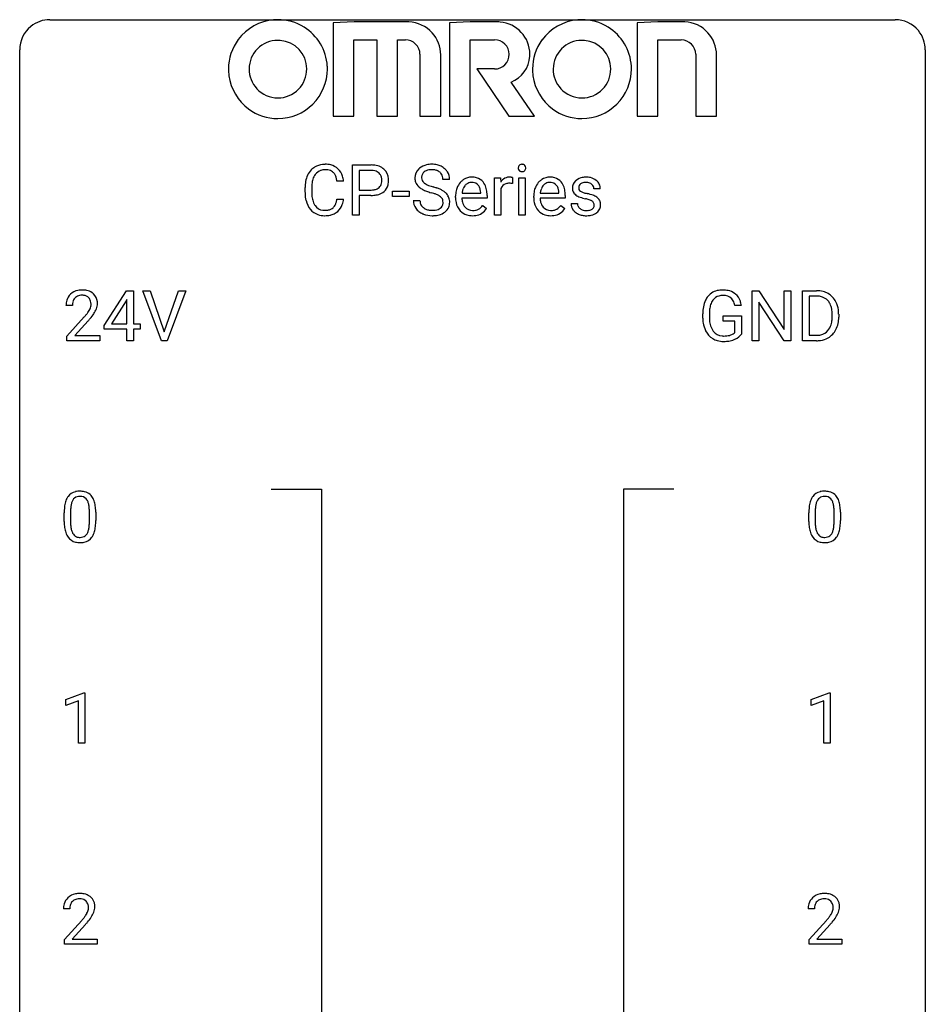
# Model space of a CAD drawing. Extents: x 3 to 27, y -3 to 204.
# Drawn here: x 3 to 27, y 178 to 204 of the extents above; entities that cross this region are included whole.
import ezdxf

# ---------------------------------------------------------------- set-up
doc = ezdxf.new("R2010")
doc.units = 0
doc.layers.add('DEFAULT_255_1_388', color=255, linetype='CONTINUOUS')
doc.layers.add('DEFAULT_255_2_778', color=255, linetype='CONTINUOUS')

msp = doc.modelspace()

# ---------------------------------------------------------------- linework, layer by layer
at = {"layer": 'DEFAULT_255_1_388'}
for p, q in [((11.532, 198.459), (11.532, 199.775)), ((11.532, 199.775), (12.017, 199.775)), ((11.705, 199.632), (11.705, 199.116)), ((12.027, 199.632), (11.705, 199.632)), ((15.262, 198.459), (15.262, 199.437)), ((15.262, 199.437), (15.424, 199.437)), ((15.424, 199.437), (15.427, 199.324)), ((15.734, 199.442), (15.734, 199.287)), ((15.902, 198.459), (15.902, 199.437)), ((15.902, 199.437), (16.069, 199.437)), ((16.069, 199.437), (16.069, 198.459)), ((10.282, 199.056), (10.282, 199.182)), ((10.457, 199.178), (10.457, 199.05)), ((11.295, 199.352), (11.121, 199.352)), ((14.083, 199.394), (13.908, 199.394)), ((11.705, 199.116), (12.017, 199.116)), ((12.015, 198.974), (11.705, 198.974)), ((11.705, 198.974), (11.705, 198.459)), ((12.58, 198.95), (12.58, 199.086)), ((12.58, 199.086), (13.021, 199.086)), ((13.021, 198.95), (12.58, 198.95)), ((13.021, 199.086), (13.021, 198.95)), ((14.239, 198.921), (14.239, 198.952)), ((14.411, 199.037), (14.901, 199.037)), ((14.901, 199.037), (14.901, 199.05)), ((15.068, 198.97), (15.068, 198.9)), ((15.429, 199.153), (15.429, 198.459)), ((16.294, 198.921), (16.294, 198.952)), ((16.467, 199.037), (16.957, 199.037)), ((16.957, 199.037), (16.957, 199.05)), ((17.124, 198.97), (17.124, 198.9)), ((18.045, 199.15), (17.877, 199.15)), ((11.121, 198.877), (11.295, 198.877)), ((13.129, 198.841), (13.304, 198.841)), ((15.068, 198.9), (14.406, 198.9)), ((14.954, 198.709), (15.056, 198.63)), ((17.124, 198.9), (16.462, 198.9)), ((17.009, 198.709), (17.111, 198.63)), ((17.277, 198.76), (17.444, 198.76)), ((11.705, 198.459), (11.532, 198.459)), ((15.429, 198.459), (15.262, 198.459)), ((16.069, 198.459), (15.902, 198.459)), ((5, 195.556), (5.589, 196.467)), ((5.589, 196.467), (5.767, 196.467)), ((5.767, 196.467), (5.767, 195.594)), ((6.503, 195.152), (6.016, 196.467)), ((6.016, 196.467), (6.205, 196.467)), ((6.205, 196.467), (6.579, 195.382)), ((6.579, 195.382), (6.955, 196.467)), ((7.145, 196.467), (6.657, 195.152)), ((6.955, 196.467), (7.145, 196.467)), ((22.043, 195.152), (22.043, 196.467)), ((22.043, 196.467), (22.217, 196.467)), ((22.217, 196.467), (22.881, 195.449)), ((22.881, 195.449), (22.881, 196.467)), ((22.881, 196.467), (23.054, 196.467)), ((23.054, 196.467), (23.054, 195.152)), ((23.362, 195.152), (23.362, 196.467)), ((23.362, 196.467), (23.733, 196.467)), ((4.164, 196.08), (3.997, 196.08)), ((5.579, 196.203), (5.189, 195.594)), ((5.599, 196.239), (5.579, 196.203)), ((5.599, 195.594), (5.599, 196.239)), ((21.754, 196.082), (21.58, 196.082)), ((22.88, 195.152), (22.217, 196.166)), ((22.217, 196.166), (22.217, 195.152)), ((23.738, 196.325), (23.536, 196.325)), ((23.536, 196.325), (23.536, 195.294)), ((20.74, 195.746), (20.74, 195.861)), ((20.914, 195.866), (20.914, 195.758)), ((24.142, 195.774), (24.142, 195.85)), ((24.314, 195.854), (24.314, 195.77)), ((4.022, 195.272), (4.477, 195.778)), ((4.576, 195.671), (4.224, 195.288)), ((5, 195.457), (5, 195.556)), ((5.189, 195.594), (5.599, 195.594)), ((5.767, 195.594), (5.949, 195.594)), ((5.949, 195.594), (5.949, 195.457)), ((21.277, 195.666), (21.277, 195.807)), ((21.277, 195.807), (21.754, 195.807)), ((21.581, 195.666), (21.277, 195.666)), ((21.581, 195.371), (21.581, 195.666)), ((21.754, 195.807), (21.754, 195.324)), ((5.599, 195.457), (5, 195.457)), ((5.599, 195.152), (5.599, 195.457)), ((5.949, 195.457), (5.767, 195.457)), ((5.767, 195.457), (5.767, 195.152)), ((23.536, 195.294), (23.718, 195.294)), ((4.022, 195.152), (4.022, 195.272)), ((4.884, 195.152), (4.022, 195.152)), ((4.224, 195.288), (4.884, 195.288)), ((4.884, 195.288), (4.884, 195.152)), ((5.767, 195.152), (5.599, 195.152)), ((6.657, 195.152), (6.503, 195.152)), ((22.217, 195.152), (22.043, 195.152)), ((23.054, 195.152), (22.88, 195.152)), ((23.726, 195.152), (23.362, 195.152)), ((4.115, 190.663), (4.115, 190.395)), ((4.611, 190.376), (4.611, 190.65)), ((4.778, 190.638), (4.778, 190.421)), ((23.697, 190.663), (23.697, 190.395)), ((24.193, 190.376), (24.193, 190.65)), ((24.36, 190.638), (24.36, 190.421)), ((3.948, 190.399), (3.948, 190.622)), ((23.529, 190.399), (23.529, 190.622)), ((3.99, 185.711), (4.468, 185.891)), ((3.99, 185.559), (3.99, 185.711)), ((4.468, 185.891), (4.495, 185.891)), ((4.495, 185.891), (4.495, 184.569)), ((23.587, 185.711), (24.066, 185.891)), ((23.587, 185.559), (23.587, 185.711)), ((24.066, 185.891), (24.092, 185.891)), ((24.092, 185.891), (24.092, 184.569)), ((4.327, 185.683), (3.99, 185.559)), ((4.327, 184.569), (4.327, 185.683)), ((23.924, 185.683), (23.587, 185.559)), ((23.924, 184.569), (23.924, 185.683)), ((4.495, 184.569), (4.327, 184.569)), ((24.092, 184.569), (23.924, 184.569)), ((4.095, 180.205), (3.928, 180.205)), ((23.677, 180.205), (23.51, 180.205)), ((3.954, 179.397), (4.409, 179.903)), ((4.507, 179.796), (4.155, 179.413)), ((23.535, 179.397), (23.99, 179.903)), ((24.089, 179.796), (23.736, 179.413)), ((3.954, 179.277), (3.954, 179.397)), ((4.816, 179.277), (3.954, 179.277)), ((4.155, 179.413), (4.816, 179.413)), ((4.816, 179.413), (4.816, 179.277)), ((23.535, 179.277), (23.535, 179.397)), ((24.397, 179.277), (23.535, 179.277)), ((23.736, 179.413), (24.397, 179.413)), ((24.397, 179.413), (24.397, 179.277))]:
    msp.add_line(p, q, dxfattribs=at)
for centre, radius, start, end in [((10.778, 199.323), 0.465, 121.7633, 136.4281), ((10.793, 199.295), 0.496, 95.646, 121.549), ((10.811, 199.17), 0.622, 89.9246, 96.1376), ((10.816, 199.184), 0.609, 76.6779, 90.4564), ((10.861, 199.363), 0.425, 47.4859, 76.9287), ((12.022, 199.093), 0.682, 78.838, 90.3982), ((12.069, 199.32), 0.45, 58.9633, 79.0811), ((12.102, 199.383), 0.378, 48.0195, 58.4476), ((13.569, 199.352), 0.436, 101.9879, 128.8742), ((13.614, 199.158), 0.635, 89.5906, 102.3171), ((13.621, 199.194), 0.599, 77.2359, 90.3249), ((13.645, 199.303), 0.488, 63.838, 77.0809), ((13.676, 199.361), 0.422, 45.9863, 64.1609), ((15.999, 199.697), 0.11, 161.4148, 180.5533), ((16.013, 199.696), 0.124, 179.942, 185.0971), ((15.985, 199.701), 0.0956, 138.183, 160.9308), ((15.972, 199.712), 0.0792, 104.6372, 138.0036), ((15.985, 199.671), 0.122, 92.0601, 105.2199), ((15.987, 199.632), 0.161, 89.9791, 92.5006), ((15.988, 199.657), 0.135, 78.0235, 90.4478), ((15.999, 199.704), 0.0878, 55.0522, 78.3363), ((16.004, 199.713), 0.0768, 42.0506, 54.4508), ((15.989, 199.699), 0.0974, 1.7494, 42.1499), ((15.979, 199.695), 0.107, 342.1062, 0.5536), ((15.96, 199.696), 0.126, 359.9833, 2.8354), ((10.949, 199.224), 0.664, 155.0367, 169.6003), ((10.822, 199.286), 0.522, 136.7832, 155.2473), ((10.878, 199.282), 0.409, 143.0753, 163.1919), ((10.792, 199.347), 0.301, 109.2998, 143.3037), ((10.807, 199.29), 0.36, 89.3452, 108.5744), ((10.812, 199.158), 0.492, 87.3803, 90.0252), ((10.82, 199.276), 0.374, 74.7009, 87.8124), ((10.855, 199.397), 0.248, 47.4372, 75.0696), ((10.849, 199.398), 0.251, 27.8167, 46.4008), ((10.725, 199.331), 0.392, 15.7651, 27.941), ((10.501, 199.266), 0.625, 7.8889, 15.9242), ((10.844, 199.352), 0.444, 16.5424, 46.8935), ((10.663, 199.292), 0.635, 5.4073, 17.0364), ((12.017, 199.154), 0.478, 87.8589, 88.7986), ((12.023, 199.254), 0.378, 75.2763, 88.2916), ((12.057, 199.374), 0.254, 46.8628, 75.6677), ((12.073, 199.393), 0.229, 15.7442, 46.6202), ((12.003, 199.374), 0.301, 359.4673, 15.5931), ((12.112, 199.393), 0.364, 3.3375, 48.1767), ((13.485, 199.44), 0.314, 132.4834, 181.0242), ((13.552, 199.377), 0.406, 129.2526, 133.4249), ((13.607, 199.437), 0.26, 175.1781, 180.0581), ((13.512, 199.436), 0.166, 179.6141, 228.1247), ((13.53, 199.448), 0.184, 127.7287, 176.7106), ((13.557, 199.415), 0.226, 114.0403, 127.9849), ((13.588, 199.343), 0.305, 99.0696, 113.7659), ((13.615, 199.18), 0.47, 89.6695, 99.2313), ((13.619, 199.136), 0.515, 86.2643, 90.0533), ((13.63, 199.271), 0.378, 73.7889, 86.6654), ((13.668, 199.395), 0.249, 48.5927, 74.1243), ((13.686, 199.418), 0.219, 14.9782, 48.2005), ((13.607, 199.397), 0.301, 359.4697, 14.9832), ((13.705, 199.394), 0.377, 32.2748, 45.6545), ((13.713, 199.397), 0.37, 359.6507, 32.613), ((14.665, 199.064), 0.391, 89.8248, 123.4199), ((14.671, 198.991), 0.464, 74.7874, 90.5483), ((14.704, 199.113), 0.337, 39.8179, 74.7634), ((15.652, 199.199), 0.256, 91.333, 126.7875), ((15.66, 199.119), 0.336, 89.9858, 92.4688), ((15.661, 199.149), 0.306, 85.3588, 90.1624), ((15.671, 199.262), 0.192, 78.4019, 85.4593), ((15.687, 199.34), 0.113, 67.7849, 78.5738), ((15.699, 199.372), 0.0789, 63.4805, 67.3075), ((15.983, 199.692), 0.0938, 184.1071, 222.4604), ((15.968, 199.679), 0.0744, 222.5057, 237.9918), ((15.976, 199.693), 0.0902, 238.5428, 259.129), ((15.986, 199.742), 0.14, 258.8433, 270.4149), ((15.987, 199.767), 0.165, 269.9726, 272.8113), ((15.99, 199.725), 0.124, 272.3544, 285.8952), ((16.003, 199.684), 0.0807, 285.4398, 316.532), ((15.995, 199.691), 0.0909, 316.711, 341.6513), ((16.721, 199.064), 0.391, 89.8248, 123.4199), ((16.726, 198.991), 0.464, 74.7874, 90.5483), ((16.759, 199.113), 0.337, 39.8179, 74.7634), ((17.638, 199.091), 0.36, 100.441, 128.9082), ((17.669, 198.947), 0.508, 89.6985, 100.9029), ((17.675, 198.929), 0.526, 77.6967, 90.4075), ((17.712, 199.089), 0.361, 50.7278, 78.0397), ((11.156, 199.186), 0.874, 169.5838, 180.2758), ((11.393, 199.18), 0.936, 174.3421, 180.143), ((11.097, 199.212), 0.639, 162.9376, 174.6209), ((12.081, 199.351), 0.226, 295.2887, 311.2913), ((12.089, 199.339), 0.211, 311.7854, 347.2861), ((11.979, 199.368), 0.326, 346.6892, 0.1057), ((11.886, 199.371), 0.418, 359.6324, 359.9961), ((12.141, 199.329), 0.332, 310.8832, 346.5427), ((11.988, 199.368), 0.49, 346.1879, 0.5059), ((11.974, 199.373), 0.504, 359.9483, 4.6823), ((13.486, 199.431), 0.315, 179.5063, 199.8695), ((13.478, 199.433), 0.308, 200.6782, 228.1765), ((13.533, 199.487), 0.385, 227.4063, 229.9877), ((13.621, 199.599), 0.528, 230.4982, 241.8088), ((13.561, 199.482), 0.233, 226.5785, 230.8792), ((13.614, 199.552), 0.321, 231.4636, 241.9262), ((13.749, 199.8), 0.603, 241.7177, 248.3259), ((13.905, 200.186), 1.02, 248.2007, 252.4528), ((14.04, 200.605), 1.459, 252.3389, 254.347), ((13.192, 197.57), 1.692, 71.0197, 74.4085), ((14.772, 198.98), 0.531, 154.1835, 167.2508), ((14.701, 199.018), 0.451, 134.315, 154.5315), ((14.677, 199.039), 0.418, 122.8617, 133.9707), ((14.711, 199.047), 0.291, 137.511, 158.8517), ((14.669, 199.085), 0.234, 118.0546, 137.4545), ((14.663, 199.09), 0.227, 89.2018, 117.2852), ((14.667, 199.032), 0.286, 83.7282, 90.0969), ((14.68, 199.115), 0.202, 41.1647, 85.0014), ((14.658, 199.095), 0.232, 29.0166, 41.1493), ((14.597, 199.063), 0.301, 12.6957, 28.6406), ((14.646, 199.069), 0.41, 16.8991, 39.483), ((14.433, 199), 0.634, 4.9635, 17.2028), ((15.68, 199.17), 0.296, 127.8167, 148.63), ((15.625, 199.081), 0.209, 107.1347, 157.6457), ((15.648, 198.998), 0.295, 89.2758, 106.6213), ((15.652, 198.721), 0.572, 86.8047, 90.0424), ((15.659, 198.83), 0.463, 80.6752, 86.8938), ((16.828, 198.98), 0.531, 154.1835, 167.2508), ((16.757, 199.018), 0.451, 134.315, 154.5315), ((16.732, 199.039), 0.418, 122.8617, 133.9707), ((16.767, 199.047), 0.291, 137.511, 158.8517), ((16.725, 199.085), 0.234, 118.0546, 137.4545), ((16.719, 199.09), 0.227, 89.2018, 117.2852), ((16.722, 199.032), 0.286, 83.7282, 90.0969), ((16.736, 199.115), 0.202, 41.1647, 85.0014), ((16.713, 199.095), 0.232, 29.0166, 41.1493), ((16.652, 199.063), 0.301, 12.6957, 28.6406), ((16.702, 199.069), 0.41, 16.8991, 39.483), ((16.488, 199), 0.634, 4.9635, 17.2028), ((17.558, 199.17), 0.248, 132.0053, 180.3942), ((17.632, 199.102), 0.348, 129.2317, 133.5295), ((17.604, 199.176), 0.127, 151.3633, 180.0702), ((17.609, 199.171), 0.134, 126.9087, 150.3161), ((17.628, 199.148), 0.164, 113.723, 127.4758), ((17.65, 199.095), 0.221, 98.968, 113.4573), ((17.67, 198.979), 0.339, 89.6768, 99.1267), ((17.672, 199.038), 0.279, 81.4459, 90.1708), ((17.686, 199.111), 0.205, 49.798, 82.1218), ((17.685, 199.111), 0.206, 43.8053, 49.6255), ((17.731, 199.15), 0.146, 359.8049, 45.1544), ((17.762, 199.148), 0.285, 25.7544, 51.0957), ((17.763, 199.153), 0.282, 359.2468, 24.7394), ((11.364, 199.055), 1.082, 179.9915, 181.5398), ((11.131, 199.043), 0.849, 181.122, 193.8755), ((11.288, 199.046), 0.832, 179.6817, 189.1506), ((12.017, 199.825), 0.851, 269.8968, 275.0193), ((12.02, 199.592), 0.476, 269.6596, 279.4151), ((12.042, 199.577), 0.601, 274.6848, 287.0247), ((12.049, 199.424), 0.305, 279.205, 294.9902), ((12.106, 199.376), 0.39, 286.6925, 310.2288), ((13.793, 199.914), 0.887, 241.6337, 249.0065), ((13.982, 200.401), 1.409, 248.9197, 254.1442), ((13.098, 197.312), 1.805, 71.7184, 73.9261), ((13.3, 197.917), 1.166, 68.006, 71.8055), ((13.493, 198.393), 0.653, 62.2517, 68.1219), ((13.383, 198.12), 1.109, 66.1845, 71.0865), ((13.649, 198.686), 0.321, 52.7382, 62.4979), ((13.558, 198.514), 0.678, 59.3537, 66.2693), ((13.741, 198.808), 0.168, 16.4721, 52.6262), ((13.658, 198.683), 0.481, 49.1022, 59.3294), ((13.75, 198.788), 0.342, 32.7924, 49.2504), ((13.785, 198.813), 0.299, 31.1212, 32.3977), ((13.776, 198.81), 0.308, 8.1117, 30.7958), ((14.891, 198.955), 0.652, 167.4006, 180.3178), ((14.877, 198.917), 0.638, 179.6532, 191.4989), ((14.971, 198.969), 0.564, 169.8379, 173.0564), ((14.839, 198.995), 0.429, 158.5845, 170.172), ((14.442, 199.027), 0.459, 2.9089, 12.8847), ((14.161, 198.972), 0.907, 359.8834, 5.2832), ((15.702, 199.039), 0.296, 155.6557, 157.2568), ((16.946, 198.955), 0.652, 167.4006, 180.3178), ((16.932, 198.917), 0.638, 179.6532, 191.4989), ((17.026, 198.969), 0.564, 169.8379, 173.0564), ((16.895, 198.995), 0.429, 158.5845, 170.172), ((16.498, 199.027), 0.459, 2.9089, 12.8847), ((16.216, 198.972), 0.907, 359.8834, 5.2832), ((17.576, 199.168), 0.265, 179.8802, 187.4339), ((17.516, 199.158), 0.205, 186.9131, 213.9617), ((17.519, 199.162), 0.209, 214.3063, 220.5075), ((17.557, 199.197), 0.261, 220.8666, 234.5497), ((17.627, 199.293), 0.381, 234.4048, 243.2862), ((17.698, 199.435), 0.538, 243.3097, 249.9709), ((17.635, 199.174), 0.158, 179.2045, 180.0013), ((17.598, 199.172), 0.121, 179.3041, 198.4226), ((17.576, 199.167), 0.0986, 199.2893, 238.6037), ((17.811, 199.741), 0.865, 249.9011, 254.7555), ((17.644, 199.273), 0.225, 237.9844, 246.8752), ((17.741, 199.494), 0.466, 246.6226, 251.8175), ((17.857, 199.842), 0.833, 251.7141, 255.0775), ((17.992, 200.345), 1.353, 255.0371, 257.4702), ((17.417, 197.756), 1.299, 73.6836, 77.5016), ((17.54, 198.172), 0.865, 68.7043, 73.725), ((17.641, 198.434), 0.584, 63.5907, 68.6623), ((17.728, 198.607), 0.391, 54.7107, 63.7018), ((17.798, 198.705), 0.27, 41.0625, 54.8489), ((10.865, 198.974), 0.574, 193.548, 219.5756), ((11.007, 198.999), 0.546, 188.9911, 203.5772), ((10.885, 198.948), 0.415, 203.9075, 215.1312), ((10.781, 198.868), 0.284, 213.9072, 263.8849), ((10.866, 198.823), 0.232, 311.0645, 332.0111), ((10.732, 198.897), 0.385, 331.6587, 343.2877), ((10.5, 198.969), 0.628, 343.1447, 351.0104), ((10.336, 198.999), 0.794, 350.7125, 351.1627), ((10.855, 198.878), 0.432, 311.456, 340.4421), ((10.678, 198.944), 0.62, 340.1775, 353.7812), ((13.477, 198.836), 0.347, 179.2419, 215.2648), ((13.563, 198.837), 0.259, 179.3356, 199.1046), ((13.525, 198.828), 0.221, 199.883, 232.7061), ((13.732, 198.783), 0.179, 306.3942, 355.3032), ((13.69, 198.794), 0.221, 359.4175, 16.1976), ((13.674, 198.791), 0.237, 354.3662, 0.0709), ((13.775, 198.787), 0.311, 307.5917, 336.4314), ((13.755, 198.789), 0.33, 337.4732, 0.7538), ((13.685, 198.795), 0.401, 359.8391, 8.4707), ((14.683, 198.873), 0.439, 190.9374, 223.3654), ((14.84, 198.908), 0.434, 180.9844, 194.9403), ((14.722, 198.875), 0.312, 194.8031, 222.0413), ((14.688, 198.841), 0.264, 221.5416, 268.8616), ((14.654, 198.937), 0.376, 300.6579, 322.0377), ((14.617, 198.969), 0.425, 321.6718, 322.3059), ((16.738, 198.873), 0.439, 190.9374, 223.3654), ((16.896, 198.908), 0.434, 180.9844, 194.9403), ((16.778, 198.875), 0.312, 194.8031, 222.0413), ((16.743, 198.841), 0.264, 221.5416, 268.8616), ((16.71, 198.937), 0.376, 300.6579, 322.0377), ((16.673, 198.969), 0.425, 321.6718, 322.3059), ((17.556, 198.76), 0.28, 179.9705, 215.1574), ((17.635, 198.768), 0.192, 182.4302, 203.033), ((17.615, 198.762), 0.17, 203.7987, 232.5483), ((17.928, 200.164), 1.304, 254.6902, 258.0466), ((17.427, 197.804), 1.109, 75.6811, 78.0064), ((17.522, 198.168), 0.732, 71.3166, 75.8006), ((17.623, 198.466), 0.417, 64.8282, 71.4204), ((17.71, 198.648), 0.216, 54.3822, 65.0628), ((17.766, 198.726), 0.119, 19.3538, 54.6486), ((17.773, 198.716), 0.114, 322.4748, 1.1293), ((17.743, 198.72), 0.144, 359.3335, 18.587), ((17.836, 198.74), 0.218, 34.4953, 40.7098), ((17.842, 198.746), 0.211, 9.3761, 34.0834), ((17.79, 198.727), 0.263, 335.8653, 0.8022), ((17.768, 198.731), 0.285, 359.7695, 9.7661), ((10.771, 198.894), 0.451, 219.3628, 250.0611), ((10.79, 198.966), 0.525, 250.7885, 270.6488), ((10.796, 198.956), 0.373, 263.1758, 270.1031), ((10.799, 199.096), 0.513, 269.6723, 279.0607), ((10.796, 199.246), 0.805, 269.9996, 270.3613), ((10.802, 199.095), 0.654, 269.9359, 282.8097), ((10.829, 198.915), 0.329, 278.8749, 293.635), ((10.851, 198.89), 0.443, 282.4332, 310.7515), ((10.865, 198.83), 0.238, 293.8554, 310.0518), ((13.507, 198.858), 0.385, 215.3403, 233.0843), ((13.57, 198.942), 0.49, 233.1672, 246.4952), ((13.617, 199.041), 0.599, 246.138, 248.0541), ((13.579, 198.895), 0.306, 232.3736, 255.5137), ((13.623, 199.063), 0.622, 248.2707, 270.4055), ((13.617, 199.035), 0.451, 255.2448, 267.5318), ((13.627, 199.173), 0.59, 267.1565, 270.0295), ((13.63, 199.123), 0.54, 269.7, 278.1662), ((13.628, 199.292), 0.851, 269.9709, 272.8181), ((13.642, 199.09), 0.648, 272.4385, 284.6465), ((13.659, 198.929), 0.344, 278.0229, 290.6255), ((13.698, 198.824), 0.232, 290.6616, 307.0374), ((13.698, 198.885), 0.436, 284.3734, 307.1426), ((13.724, 198.844), 0.387, 307.6561, 308.4562), ((14.659, 198.85), 0.406, 223.3, 251.8562), ((14.682, 198.933), 0.492, 252.3265, 270.581), ((14.696, 198.917), 0.34, 267.7321, 270.0098), ((14.689, 199.006), 0.565, 269.8358, 278.0581), ((14.698, 198.94), 0.363, 269.6921, 280.4122), ((14.718, 198.837), 0.257, 280.2257, 298.6335), ((14.72, 198.84), 0.396, 276.9729, 328.0036), ((14.73, 198.81), 0.228, 299.0486, 300.4624), ((16.715, 198.85), 0.406, 223.3, 251.8562), ((16.738, 198.933), 0.492, 252.3265, 270.581), ((16.752, 198.917), 0.34, 267.7321, 270.0098), ((16.744, 199.006), 0.565, 269.8358, 278.0581), ((16.754, 198.94), 0.363, 269.6921, 280.4122), ((16.773, 198.837), 0.257, 280.2257, 298.6335), ((16.775, 198.84), 0.396, 276.9729, 328.0036), ((16.786, 198.81), 0.228, 299.0486, 300.4624), ((17.589, 198.778), 0.317, 214.4015, 228.6759), ((17.619, 198.815), 0.364, 228.9687, 245.7043), ((17.65, 198.88), 0.437, 245.4965, 259.0226), ((17.646, 198.801), 0.22, 232.3785, 256.3934), ((17.674, 199.006), 0.565, 259.0724, 270.2897), ((17.672, 198.902), 0.324, 256.1048, 268.4627), ((17.677, 198.992), 0.414, 268.0735, 270.0121), ((17.679, 198.961), 0.383, 269.7031, 278.8339), ((17.677, 199.127), 0.686, 269.9926, 271.477), ((17.684, 198.987), 0.546, 271.1026, 283.22), ((17.699, 198.833), 0.254, 278.6727, 292.8233), ((17.722, 198.777), 0.193, 293.1458, 303.6657), ((17.725, 198.822), 0.376, 282.9361, 306.5649), ((17.752, 198.735), 0.142, 303.1246, 321.7435), ((17.754, 198.778), 0.323, 307.0217, 308.5597), ((17.799, 198.728), 0.256, 307.7358, 334.7849), ((4.364, 196.109), 0.364, 133.4541, 162.9471), ((4.384, 196.088), 0.394, 100.787, 133.4382), ((4.397, 196.112), 0.233, 102.1738, 129.2061), ((4.423, 195.914), 0.572, 89.6607, 101.3702), ((4.424, 195.997), 0.352, 89.5461, 102.5418), ((4.431, 195.92), 0.565, 78.2173, 90.4129), ((4.428, 196.057), 0.291, 82.1602, 90.1506), ((4.443, 196.14), 0.207, 43.4417, 83.1661), ((4.471, 196.103), 0.378, 55.9269, 78.4888), ((4.493, 196.141), 0.334, 47.9298, 55.4049), ((4.504, 196.153), 0.318, 4.3348, 48.056), ((21.223, 196.03), 0.452, 98.419, 139.6707), ((21.236, 196.054), 0.285, 105.6679, 144.2649), ((21.266, 195.822), 0.664, 89.766, 99.4415), ((21.265, 195.949), 0.394, 89.4149, 105.5825), ((21.273, 195.829), 0.656, 78.0552, 90.4042), ((21.271, 195.891), 0.451, 82.1064, 90.1997), ((21.308, 196.076), 0.263, 27.7361, 84.5258), ((21.319, 196.034), 0.447, 54.638, 78.3339), ((21.34, 196.07), 0.405, 50.0314, 54.1563), ((21.328, 196.059), 0.421, 18.1092, 49.718), ((23.738, 195.808), 0.66, 75.41, 90.3803), ((23.764, 195.915), 0.549, 60.1455, 75.189), ((23.782, 195.946), 0.513, 26.5254, 60.1451), ((4.454, 196.084), 0.458, 163.2878, 180.5582), ((4.515, 196.085), 0.351, 165.9091, 178.8685), ((4.612, 196.08), 0.448, 178.4391, 180.0084), ((4.402, 196.116), 0.234, 136.1757, 166.3673), ((4.388, 196.126), 0.216, 129.7286, 135.7539), ((4.434, 196.131), 0.219, 16.1713, 43.5286), ((4.338, 196.117), 0.318, 331.4255, 352.9366), ((4.377, 196.116), 0.278, 359.4863, 15.9343), ((4.353, 196.113), 0.302, 353.2258, 0.0166), ((4.429, 196.14), 0.394, 337.8914, 358.9968), ((4.381, 196.134), 0.442, 359.9252, 5.5972), ((21.408, 195.931), 0.662, 154.2857, 170.3893), ((21.264, 195.997), 0.504, 139.8401, 153.9335), ((21.571, 195.907), 0.655, 162.6076, 173.678), ((21.337, 195.982), 0.408, 144.3561, 162.8564), ((21.181, 196.013), 0.405, 9.7559, 27.3214), ((21.164, 195.999), 0.595, 7.9674, 18.6985), ((23.736, 195.811), 0.514, 79.2154, 89.7445), ((23.772, 195.974), 0.347, 40.384, 80.1431), ((23.744, 195.952), 0.383, 26.5778, 40.1534), ((23.639, 195.903), 0.498, 9.6573, 26.1932), ((23.655, 195.88), 0.656, 7.403, 26.8322), ((2.96, 197.12), 2.026, 318.5133, 320.7829), ((3.555, 196.636), 1.259, 320.7373, 323.9739), ((3.996, 196.317), 0.715, 323.8963, 328.6419), ((4.226, 196.175), 0.444, 328.8295, 331.7891), ((3.676, 196.545), 1.254, 319.6472, 327.096), ((4.124, 196.258), 0.721, 326.9133, 338.3508), ((21.764, 195.868), 1.024, 170.2025, 180.3562), ((21.916, 195.865), 1.002, 173.4671, 179.9729), ((23.374, 195.855), 0.768, 359.6455, 9.8608), ((23.476, 195.852), 0.837, 0.1606, 7.7176), ((3.244, 196.901), 1.813, 317.2588, 319.9046), ((21.625, 195.752), 0.886, 180.3882, 188.9218), ((21.417, 195.717), 0.674, 188.6922, 205.7821), ((21.701, 195.753), 0.787, 179.6557, 190.008), ((21.441, 195.706), 0.522, 189.8118, 206.6795), ((23.725, 195.687), 0.407, 318.7418, 343.6873), ((23.522, 195.75), 0.619, 343.3325, 355.8549), ((23.286, 195.772), 0.856, 355.4989, 0.079), ((23.681, 195.729), 0.629, 333.0707, 348.7181), ((23.495, 195.766), 0.819, 348.729, 0.3013), ((21.35, 195.689), 0.601, 206.1138, 207.4913), ((21.262, 195.636), 0.5, 206.7883, 238.6963), ((21.345, 195.661), 0.417, 207.1031, 217.7075), ((21.274, 195.599), 0.323, 216.7345, 265.6812), ((21.315, 195.807), 0.53, 275.9894, 284.4616), ((21.337, 195.713), 0.434, 284.7038, 286.4938), ((21.383, 195.565), 0.279, 286.077, 304.263), ((21.398, 195.541), 0.25, 304.5886, 317.1074), ((21.435, 195.549), 0.39, 295.8437, 324.855), ((23.723, 195.812), 0.518, 269.497, 284.0205), ((23.763, 195.658), 0.359, 283.7699, 318.1557), ((23.79, 195.67), 0.505, 299.2531, 333.4571), ((21.265, 195.642), 0.506, 238.8204, 253.2788), ((21.284, 195.717), 0.584, 253.5785, 270.4176), ((21.289, 195.701), 0.425, 264.7368, 270.0611), ((21.288, 196.213), 1.079, 270.0022, 270.2491), ((21.291, 196.021), 0.745, 269.8334, 276.0538), ((21.293, 196.029), 0.895, 270.0201, 278.7495), ((21.331, 195.787), 0.65, 278.6622, 291.3047), ((21.388, 195.633), 0.486, 291.5691, 296.4556), ((23.72, 195.916), 0.764, 270.4447, 278.4508), ((23.749, 195.747), 0.592, 278.1072, 299.034), ((4.311, 190.866), 0.322, 101.644, 144.5143), ((4.359, 190.676), 0.518, 89.5283, 102.582), ((4.367, 190.671), 0.522, 77.0438, 90.5082), ((4.413, 190.856), 0.332, 48.2778, 77.4996), ((23.892, 190.866), 0.322, 101.644, 144.5143), ((23.94, 190.676), 0.518, 89.5283, 102.582), ((23.949, 190.671), 0.522, 77.0438, 90.5082), ((23.994, 190.856), 0.332, 48.2778, 77.4996), ((4.784, 190.685), 0.833, 164.3059, 173.9001), ((4.456, 190.779), 0.492, 148.7922, 164.5682), ((4.349, 190.839), 0.369, 144.5884, 148.1162), ((4.459, 190.792), 0.329, 149.4208, 163.6283), ((4.339, 190.864), 0.189, 105.7981, 149.7388), ((4.36, 190.789), 0.267, 89.3804, 105.6764), ((4.364, 190.76), 0.296, 81.1057, 90.2187), ((4.384, 190.86), 0.195, 30.7408, 82.4658), ((4.325, 190.821), 0.265, 24.2875, 31.3934), ((4.193, 190.765), 0.409, 12.0807, 23.8171), ((4.421, 190.871), 0.316, 36.3142, 47.6307), ((4.323, 190.805), 0.434, 18.2931, 35.677), ((4.037, 190.707), 0.736, 8.0247, 18.5606), ((24.365, 190.685), 0.833, 164.3059, 173.9001), ((24.038, 190.779), 0.492, 148.7922, 164.5682), ((23.931, 190.839), 0.369, 144.5884, 148.1162), ((24.04, 190.792), 0.329, 149.4208, 163.6283), ((23.921, 190.864), 0.189, 105.7981, 149.7388), ((23.941, 190.789), 0.267, 89.3804, 105.6764), ((23.945, 190.76), 0.296, 81.1057, 90.2187), ((23.966, 190.86), 0.195, 30.7408, 82.4658), ((23.906, 190.821), 0.265, 24.2875, 31.3934), ((23.774, 190.765), 0.409, 12.0807, 23.8171), ((24.002, 190.871), 0.316, 36.3142, 47.6307), ((23.904, 190.805), 0.434, 18.2931, 35.677), ((23.618, 190.707), 0.736, 8.0247, 18.5606), ((5.292, 190.627), 1.344, 173.7674, 180.2316), ((5.408, 190.651), 1.292, 177.8639, 179.5036), ((5.066, 190.668), 0.95, 172.0258, 178.0705), ((4.694, 190.721), 0.575, 163.3765, 172.1411), ((3.883, 190.696), 0.726, 4.8365, 12.2906), ((3.41, 190.654), 1.202, 359.8093, 4.9408), ((3.569, 190.638), 1.21, 1.1275, 8.1718), ((3.204, 190.623), 1.575, 0.5433, 1.3867), ((24.874, 190.627), 1.344, 173.7674, 180.2316), ((24.647, 190.668), 0.95, 172.0258, 178.0705), ((24.989, 190.651), 1.292, 177.8639, 179.5036), ((24.276, 190.721), 0.575, 163.3765, 172.1411), ((23.464, 190.696), 0.726, 4.8365, 12.2906), ((22.991, 190.654), 1.202, 359.8093, 4.9408), ((23.15, 190.638), 1.21, 1.1275, 8.1718), ((22.785, 190.623), 1.575, 0.5433, 1.3867), ((5.46, 190.418), 1.512, 180.7435, 181.1522), ((5.155, 190.407), 1.207, 180.8977, 188.0055), ((5.286, 190.391), 1.171, 179.7996, 185.2461), ((3.277, 190.393), 1.334, 357.5871, 359.2682), ((3.401, 190.416), 1.378, 353.8441, 0.2288), ((25.041, 190.418), 1.512, 180.7435, 181.1522), ((24.736, 190.407), 1.207, 180.8977, 188.0055), ((24.867, 190.391), 1.171, 179.7996, 185.2461), ((22.859, 190.393), 1.334, 357.5871, 359.2682), ((22.982, 190.416), 1.378, 353.8441, 0.2288), ((4.709, 190.343), 0.757, 187.8816, 198.2347), ((4.831, 190.348), 0.714, 185.1412, 193.0082), ((4.534, 190.278), 0.408, 192.7897, 205.2507), ((4.275, 190.241), 0.32, 328.6635, 343.3325), ((4.031, 190.317), 0.576, 343.0498, 351.9392), ((3.641, 190.374), 0.97, 351.8072, 357.7958), ((4.259, 190.262), 0.503, 329.2804, 344.7473), ((3.923, 190.358), 0.853, 344.4935, 353.9764), ((24.291, 190.343), 0.757, 187.8816, 198.2347), ((24.412, 190.348), 0.714, 185.1412, 193.0082), ((24.115, 190.278), 0.408, 192.7897, 205.2507), ((23.857, 190.241), 0.32, 328.6635, 343.3325), ((23.612, 190.317), 0.576, 343.0498, 351.9392), ((23.222, 190.374), 0.97, 351.8072, 357.7958), ((23.841, 190.262), 0.503, 329.2804, 344.7473), ((23.504, 190.358), 0.853, 344.4935, 353.9764), ((4.43, 190.248), 0.462, 197.9695, 215.2623), ((4.315, 190.171), 0.323, 215.8618, 257.2788), ((4.416, 190.225), 0.279, 205.8002, 211.2546), ((4.357, 190.186), 0.208, 210.379, 238.4008), ((4.36, 190.345), 0.503, 256.6229, 270.5105), ((4.355, 190.191), 0.212, 239.6522, 265.9794), ((4.364, 190.267), 0.288, 265.1324, 270.0603), ((4.368, 190.23), 0.251, 269.3314, 287.218), ((4.368, 190.359), 0.517, 269.5979, 281.6733), ((4.383, 190.173), 0.193, 287.7958, 329.0809), ((4.413, 190.171), 0.324, 280.5802, 324.9173), ((4.371, 190.201), 0.375, 324.9361, 328.6153), ((24.011, 190.248), 0.462, 197.9695, 215.2623), ((23.896, 190.171), 0.323, 215.8618, 257.2788), ((23.997, 190.225), 0.279, 205.8002, 211.2546), ((23.938, 190.186), 0.208, 210.379, 238.4008), ((23.941, 190.345), 0.503, 256.6229, 270.5105), ((23.936, 190.191), 0.212, 239.6522, 265.9794), ((23.946, 190.267), 0.288, 265.1324, 270.0603), ((23.949, 190.23), 0.251, 269.3314, 287.218), ((23.95, 190.359), 0.517, 269.5979, 281.6733), ((23.964, 190.173), 0.193, 287.7958, 329.0809), ((23.995, 190.171), 0.324, 280.5802, 324.9173), ((23.952, 190.201), 0.375, 324.9361, 328.6153), ((4.316, 180.213), 0.394, 100.787, 133.4382), ((4.355, 180.039), 0.572, 89.6607, 101.3702), ((4.362, 180.045), 0.565, 78.2173, 90.4129), ((4.402, 180.228), 0.378, 55.9269, 78.4888), ((4.424, 180.266), 0.334, 47.9298, 55.4049), ((23.897, 180.213), 0.394, 100.787, 133.4382), ((23.936, 180.039), 0.572, 89.6607, 101.3702), ((23.944, 180.045), 0.565, 78.2173, 90.4129), ((23.984, 180.228), 0.378, 55.9269, 78.4888), ((24.006, 180.266), 0.334, 47.9298, 55.4049), ((4.386, 180.209), 0.458, 163.2878, 180.5582), ((4.296, 180.234), 0.364, 133.4541, 162.9471), ((4.446, 180.21), 0.351, 165.9091, 178.8685), ((4.333, 180.241), 0.234, 136.1757, 166.3673), ((4.319, 180.251), 0.216, 129.7286, 135.7539), ((4.328, 180.237), 0.233, 102.1738, 129.2061), ((4.356, 180.122), 0.352, 89.5461, 102.5418), ((4.359, 180.182), 0.291, 82.1602, 90.1506), ((4.374, 180.265), 0.207, 43.4417, 83.1661), ((4.365, 180.256), 0.219, 16.1713, 43.5286), ((4.308, 180.241), 0.278, 359.4863, 15.9343), ((4.436, 180.278), 0.318, 4.3348, 48.056), ((4.313, 180.259), 0.442, 359.9252, 5.5972), ((23.967, 180.209), 0.458, 163.2878, 180.5582), ((23.877, 180.234), 0.364, 133.4541, 162.9471), ((24.028, 180.21), 0.351, 165.9091, 178.8685), ((23.914, 180.241), 0.234, 136.1757, 166.3673), ((23.901, 180.251), 0.216, 129.7286, 135.7539), ((23.91, 180.237), 0.233, 102.1738, 129.2061), ((23.937, 180.122), 0.352, 89.5461, 102.5418), ((23.94, 180.182), 0.291, 82.1602, 90.1506), ((23.955, 180.265), 0.207, 43.4417, 83.1661), ((23.947, 180.256), 0.219, 16.1713, 43.5286), ((23.89, 180.241), 0.278, 359.4863, 15.9343), ((24.017, 180.278), 0.318, 4.3348, 48.056), ((23.894, 180.259), 0.442, 359.9252, 5.5972), ((4.544, 180.205), 0.448, 178.4391, 180.0084), ((3.486, 180.761), 1.259, 320.7373, 323.9739), ((3.927, 180.442), 0.715, 323.8963, 328.6419), ((4.157, 180.3), 0.444, 328.8295, 331.7891), ((4.269, 180.242), 0.318, 331.4255, 352.9366), ((4.285, 180.238), 0.302, 353.2258, 0.0166), ((4.056, 180.383), 0.721, 326.9133, 338.3508), ((4.361, 180.265), 0.394, 337.8914, 358.9968), ((24.125, 180.205), 0.448, 178.4391, 180.0084), ((23.067, 180.761), 1.259, 320.7373, 323.9739), ((23.508, 180.442), 0.715, 323.8963, 328.6419), ((23.739, 180.3), 0.444, 328.8295, 331.7891), ((23.851, 180.242), 0.318, 331.4255, 352.9366), ((23.866, 180.238), 0.302, 353.2258, 0.0166), ((23.637, 180.383), 0.721, 326.9133, 338.3508), ((23.942, 180.265), 0.394, 337.8914, 358.9968), ((2.891, 181.245), 2.026, 318.5133, 320.7829), ((3.176, 181.026), 1.813, 317.2588, 319.9046), ((3.607, 180.67), 1.254, 319.6472, 327.096), ((22.473, 181.245), 2.026, 318.5133, 320.7829), ((22.757, 181.026), 1.813, 317.2588, 319.9046), ((23.189, 180.67), 1.254, 319.6472, 327.096)]:
    msp.add_arc(centre, radius, start, end, dxfattribs=at)
at = {"layer": 'DEFAULT_255_2_778'}
for p, q in [((3.572, 203.597), (25.797, 203.597)), ((11.573, 203.539), (11.019, 203.518)), ((11.019, 203.518), (11.02, 203.518)), ((11.02, 203.518), (11.02, 201.055)), ((12.978, 203.539), (11.573, 203.539)), ((14.62, 203.539), (14.077, 203.518)), ((14.077, 203.518), (14.077, 201.055)), ((14.077, 203.518), (14.077, 203.518)), ((15.342, 203.539), (14.62, 203.539)), ((19.558, 203.539), (19.014, 203.518)), ((19.014, 203.518), (19.014, 201.055)), ((19.014, 203.518), (19.014, 203.518)), ((20.231, 203.539), (19.558, 203.539)), ((11.563, 201.055), (11.563, 203.063)), ((11.563, 203.063), (12.167, 203.063)), ((12.167, 203.063), (12.167, 201.055)), ((12.711, 201.055), (12.711, 203.063)), ((12.711, 203.063), (12.919, 203.063)), ((14.62, 201.055), (14.62, 203.063)), ((14.62, 203.063), (15.263, 203.063)), ((19.558, 201.055), (19.558, 203.063)), ((19.558, 203.063), (20.172, 203.063)), ((2.779, -1.984), (2.779, 202.803)), ((26.591, 202.803), (26.591, -1.984)), ((13.304, 202.687), (13.304, 201.055)), ((13.849, 201.055), (13.849, 202.668)), ((20.558, 202.687), (20.558, 201.055)), ((21.101, 201.055), (21.101, 202.668)), ((15.263, 202.302), (14.799, 202.302)), ((14.799, 202.302), (15.64, 201.055)), ((16.313, 201.055), (15.699, 201.955)), ((9.565, 200.995), (9.565, 200.996)), ((9.566, 200.995), (9.565, 200.995)), ((11.02, 201.055), (11.563, 201.055)), ((12.167, 201.055), (12.711, 201.055)), ((13.304, 201.055), (13.849, 201.055)), ((14.077, 201.055), (14.62, 201.055)), ((15.64, 201.055), (16.313, 201.055)), ((17.56, 200.995), (17.56, 200.996)), ((17.561, 200.995), (17.56, 200.995)), ((19.014, 201.055), (19.558, 201.055)), ((20.558, 201.055), (21.101, 201.055)), ((9.393, 191.25), (10.716, 191.25)), ((10.716, 191.25), (10.716, 101.291)), ((19.977, 191.25), (18.654, 191.25)), ((18.654, 191.25), (18.654, 133.041))]:
    msp.add_line(p, q, dxfattribs=at)
for centre, radius, start, end in [((3.57, 202.806), 0.791, 89.854, 129.1684), ((9.568, 202.298), 1.299, 94.9233, 143.4191), ((9.565, 202.298), 1.298, 89.9947, 94.785), ((9.567, 202.292), 1.305, 58.1405, 90.0957), ((17.563, 202.297), 1.3, 94.9693, 143.9223), ((17.56, 202.298), 1.299, 89.9948, 94.8302), ((17.562, 202.292), 1.305, 58.1407, 90.0928), ((25.799, 202.805), 0.792, 39.4792, 90.1479), ((3.57, 202.805), 0.791, 129.1313, 180.1451), ((9.575, 202.298), 1.295, 3.4985, 58.3093), ((12.978, 202.631), 0.907, 87.7231, 90.0026), ((12.983, 202.672), 0.866, 42.2002, 87.9269), ((15.342, 202.668), 0.87, 85.4601, 90.0076), ((15.342, 202.687), 0.851, 0.0012, 85.359), ((17.57, 202.298), 1.295, 3.5056, 58.3153), ((20.231, 202.631), 0.908, 87.7236, 90.0026), ((20.235, 202.672), 0.866, 42.2038, 87.9292), ((9.554, 202.302), 1.285, 143.1941, 180.0046), ((12.926, 202.685), 0.378, 0.3728, 91.1639), ((12.981, 202.672), 0.868, 359.7646, 42.1161), ((15.272, 202.685), 0.378, 0.4398, 91.3045), ((17.548, 202.303), 1.285, 143.7084, 180.011), ((20.173, 202.678), 0.385, 1.3931, 90.1584), ((20.233, 202.672), 0.868, 359.7644, 42.1182), ((25.8, 202.805), 0.791, 359.8534, 39.5154), ((9.563, 202.302), 0.751, 134.9329, 180.0156), ((9.563, 202.302), 0.751, 90.0051, 134.9498), ((9.563, 202.314), 0.739, 89.854, 90), ((9.565, 202.259), 0.794, 85.3924, 90.0084), ((9.574, 202.301), 0.752, 0.1093, 85.782), ((17.558, 202.302), 0.751, 134.9462, 180.0023), ((17.558, 202.302), 0.751, 90.0105, 134.9443), ((17.558, 202.315), 0.738, 89.8539, 90), ((17.56, 202.258), 0.795, 85.042, 90.01), ((17.569, 202.301), 0.752, 0.0862, 85.4319), ((15.27, 202.682), 0.38, 269.026, 0.7811), ((15.429, 202.67), 0.763, 290.715, 357.6789), ((15.344, 202.687), 0.85, 356.7063, 0.0048), ((9.595, 202.302), 1.326, 179.9839, 187.7459), ((9.576, 202.298), 0.764, 179.702, 222.5023), ((9.566, 202.298), 0.76, 315.8129, 0.3254), ((9.566, 202.3), 1.304, 315.0232, 359.9913), ((9.576, 202.302), 1.295, 359.9973, 3.326), ((9.594, 202.3), 1.277, 359.9949, 0.0963), ((17.589, 202.302), 1.326, 179.9839, 187.7459), ((17.57, 202.298), 0.764, 179.7035, 222.5717), ((17.561, 202.298), 0.76, 315.7304, 0.2858), ((17.849, 202.302), 0.472, 359.944, 0.0187), ((17.56, 202.3), 1.305, 315.0308, 0.0002), ((17.571, 202.302), 1.294, 359.9971, 3.3277), ((17.383, 202.3), 1.483, 0.0061, 0.079), ((9.577, 202.3), 1.308, 187.786, 233.4193), ((17.571, 202.3), 1.308, 187.786, 233.4193), ((9.563, 202.287), 0.747, 222.5608, 270.155), ((9.569, 202.298), 0.758, 269.6811, 315.6152), ((17.558, 202.287), 0.747, 222.6268, 270.1513), ((17.564, 202.298), 0.758, 269.6781, 315.5292), ((9.564, 202.28), 1.284, 233.31, 270.0348), ((9.566, 202.3), 1.304, 270.0008, 315.0267), ((17.559, 202.28), 1.284, 233.31, 270.0348), ((17.561, 202.3), 1.304, 270.0007, 315.0225)]:
    msp.add_arc(centre, radius, start, end, dxfattribs=at)

doc.saveas('drawing.dxf')
